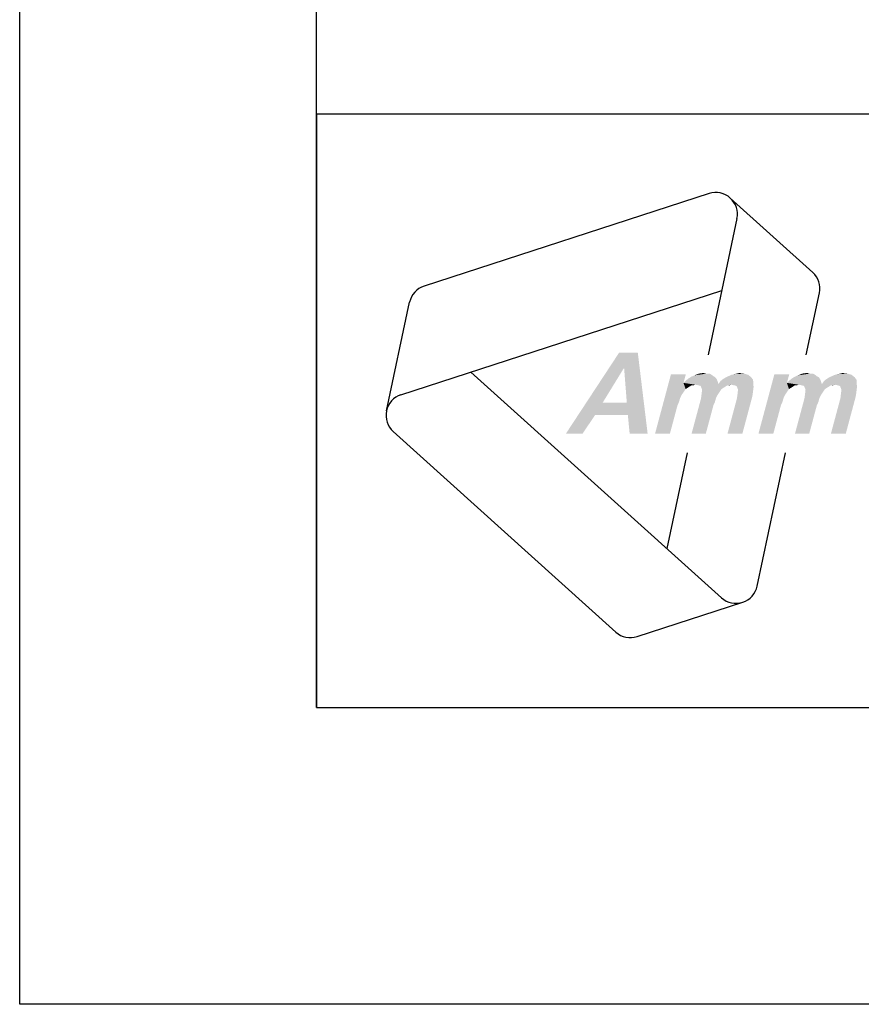
# Model space of a CAD drawing. Extents: x 0 to 210, y 0 to 297.
# Drawn here: x 0 to 28, y 0 to 33 of the extents above; entities that cross this region are included whole.
import ezdxf

# ---------------------------------------------------------------- set-up
doc = ezdxf.new("R2010")
doc.units = 0
doc.header["$LTSCALE"] = 19.36
doc.layers.get('0').update_dxf_attribs({"linetype": 'CONTINUOUS'})

# ---------------------------------------------------------------- blocks, each defined once
blk = doc.blocks.new('AMMEAAL_LOGO_BL0', base_point=(32.122, 19.853))
at = {"color": 7, "linetype": 'CONTINUOUS'}
for p, q in [((23.235, 27.318), (13.627, 24.196)), ((23.948, 27.166), (26.729, 24.662)), ((24.173, 26.473), (23.197, 21.878)), ((12.849, 20.535), (23.658, 24.047)), ((26.51, 21.878), (26.955, 23.968)), ((12.361, 19.993), (13.14, 23.654)), ((23.653, 13.697), (15.208, 21.302)), ((12.587, 19.3), (20.094, 12.541)), ((22.497, 18.586), (21.81, 15.357)), ((24.854, 14.087), (25.811, 18.586)), ((20.807, 12.389), (24.366, 13.546))]:
    blk.add_line(p, q, dxfattribs=at)
for centre, start, end in [((23.46, 26.624), 348, 108), ((26.241, 24.12), 348, 48), ((13.853, 23.503), 108, 168), ((13.075, 19.842), 108, 228), ((24.141, 14.239), 228, 348), ((20.582, 13.082), 228, 288)]:
    blk.add_arc(centre, 0.729, start, end, dxfattribs=at)
at = {"color": 5, "linetype": 'CONTINUOUS'}
for points in [[(20.83, 21.961), (20.351, 21.418), (18.407, 19.227)], [(20.83, 21.961), (18.407, 19.227), (20.204, 21.961)], [(20.371, 21.418), (20.351, 21.418), (20.83, 21.961)], [(20.46, 20.27), (20.371, 21.418), (20.83, 21.961)], [(20.495, 19.853), (20.46, 20.27), (20.83, 21.961)], [(20.556, 19.227), (20.495, 19.853), (20.83, 21.961)], [(20.556, 19.227), (20.83, 21.961), (21.162, 19.227)], [(20.351, 21.418), (19.646, 20.27), (18.407, 19.227)], [(23.248, 21.251), (23.321, 21.209), (22.731, 21.189)], [(23.144, 21.251), (23.248, 21.251), (22.731, 21.189)], [(23.144, 21.251), (22.731, 21.189), (22.894, 21.251)], [(22.894, 21.251), (23.045, 21.272), (23.144, 21.251)], [(23.988, 21.209), (24.078, 21.23), (24.417, 21.251)], [(23.988, 21.209), (24.417, 21.251), (24.552, 21.209)], [(24.417, 21.251), (24.078, 21.23), (24.167, 21.251)], [(24.167, 21.251), (24.256, 21.272), (24.417, 21.251)], [(26.734, 21.251), (26.806, 21.209), (26.216, 21.189)], [(26.629, 21.251), (26.734, 21.251), (26.216, 21.189)], [(26.629, 21.251), (26.216, 21.189), (26.379, 21.251)], [(26.379, 21.251), (26.53, 21.272), (26.629, 21.251)], [(27.474, 21.209), (27.563, 21.23), (27.902, 21.251)], [(27.474, 21.209), (27.902, 21.251), (28.037, 21.209)], [(27.902, 21.251), (27.563, 21.23), (27.652, 21.251)], [(27.652, 21.251), (27.741, 21.272), (27.902, 21.251)], [(22.45, 21.23), (22.371, 20.938), (21.412, 19.227)], [(22.45, 21.23), (21.412, 19.227), (21.949, 21.23)], [(22.371, 20.938), (22.441, 20.729), (21.412, 19.227)], [(23.515, 21.001), (22.371, 20.938), (22.456, 21.022)], [(22.371, 20.938), (23.515, 21.001), (23.55, 20.896)], [(22.371, 20.938), (23.55, 20.896), (22.772, 20.876)], [(22.371, 20.938), (22.772, 20.876), (22.641, 20.855)], [(22.371, 20.938), (22.641, 20.855), (22.541, 20.792)], [(22.371, 20.938), (22.541, 20.792), (22.441, 20.729)], [(23.49, 21.063), (22.456, 21.022), (22.536, 21.084)], [(22.456, 21.022), (23.49, 21.063), (23.515, 21.001)], [(23.444, 21.126), (22.536, 21.084), (22.636, 21.147)], [(22.536, 21.084), (23.444, 21.126), (23.49, 21.063)], [(23.372, 21.168), (22.636, 21.147), (22.731, 21.189)], [(22.636, 21.147), (23.372, 21.168), (23.444, 21.126)], [(22.731, 21.189), (23.321, 21.209), (23.372, 21.168)], [(22.772, 20.876), (23.55, 20.896), (24.724, 20.917)], [(23.982, 20.876), (22.772, 20.876), (24.724, 20.917)], [(24.724, 20.917), (23.55, 20.896), (23.62, 21.001)], [(24.716, 21.042), (23.62, 21.001), (23.699, 21.063)], [(23.62, 21.001), (24.716, 21.042), (24.724, 20.917)], [(24.655, 21.126), (23.699, 21.063), (23.799, 21.126)], [(23.699, 21.063), (24.655, 21.126), (24.716, 21.042)], [(23.799, 21.126), (23.894, 21.168), (24.552, 21.209)], [(23.799, 21.126), (24.552, 21.209), (24.655, 21.126)], [(24.552, 21.209), (23.894, 21.168), (23.988, 21.209)], [(24.081, 20.855), (23.982, 20.876), (24.724, 20.917)], [(24.159, 20.834), (24.081, 20.855), (24.724, 20.917)], [(24.159, 20.834), (24.724, 20.917), (24.732, 20.792)], [(25.935, 21.23), (25.857, 20.938), (24.897, 19.227)], [(25.935, 21.23), (24.897, 19.227), (25.434, 21.23)], [(25.857, 20.938), (25.926, 20.729), (24.897, 19.227)], [(27, 21.001), (25.857, 20.938), (25.942, 21.022)], [(25.857, 20.938), (27, 21.001), (27.035, 20.896)], [(25.857, 20.938), (27.035, 20.896), (26.257, 20.876)], [(25.857, 20.938), (26.257, 20.876), (26.126, 20.855)], [(25.857, 20.938), (26.126, 20.855), (26.026, 20.792)], [(25.857, 20.938), (26.026, 20.792), (25.926, 20.729)], [(26.975, 21.063), (25.942, 21.022), (26.021, 21.084)], [(25.942, 21.022), (26.975, 21.063), (27, 21.001)], [(26.93, 21.126), (26.021, 21.084), (26.121, 21.147)], [(26.021, 21.084), (26.93, 21.126), (26.975, 21.063)], [(26.857, 21.168), (26.121, 21.147), (26.216, 21.189)], [(26.121, 21.147), (26.857, 21.168), (26.93, 21.126)], [(26.216, 21.189), (26.806, 21.209), (26.857, 21.168)], [(26.257, 20.876), (27.035, 20.896), (28.209, 20.917)], [(27.468, 20.876), (26.257, 20.876), (28.209, 20.917)], [(28.209, 20.917), (27.035, 20.896), (27.105, 21.001)], [(28.201, 21.042), (27.105, 21.001), (27.184, 21.063)], [(27.105, 21.001), (28.201, 21.042), (28.209, 20.917)], [(28.14, 21.126), (27.184, 21.063), (27.284, 21.126)], [(27.184, 21.063), (28.14, 21.126), (28.201, 21.042)], [(27.284, 21.126), (27.379, 21.168), (28.037, 21.209)], [(27.284, 21.126), (28.037, 21.209), (28.14, 21.126)], [(28.037, 21.209), (27.379, 21.168), (27.474, 21.209)], [(27.566, 20.855), (27.468, 20.876), (28.209, 20.917)], [(27.644, 20.834), (27.566, 20.855), (28.209, 20.917)], [(27.644, 20.834), (28.209, 20.917), (28.217, 20.792)], [(22.441, 20.729), (22.371, 20.625), (21.412, 19.227)], [(22.371, 20.625), (22.301, 20.521), (21.412, 19.227)], [(22.641, 20.855), (22.772, 20.876), (22.704, 20.855)], [(23.982, 20.876), (22.871, 20.855), (22.772, 20.876)], [(23.852, 20.855), (22.871, 20.855), (23.982, 20.876)], [(23.852, 20.855), (22.949, 20.834), (22.871, 20.855)], [(22.949, 20.834), (23.852, 20.855), (23.751, 20.792)], [(23.751, 20.792), (22.974, 20.771), (22.949, 20.834)], [(22.974, 20.771), (23.751, 20.792), (23.651, 20.729)], [(23.651, 20.729), (22.999, 20.709), (22.974, 20.771)], [(23.581, 20.625), (22.98, 20.562), (22.999, 20.709)], [(22.98, 20.562), (23.581, 20.625), (23.512, 20.521)], [(22.999, 20.709), (23.651, 20.729), (23.581, 20.625)], [(23.852, 20.855), (23.982, 20.876), (23.914, 20.855)], [(24.732, 20.792), (24.184, 20.771), (24.159, 20.834)], [(24.209, 20.709), (24.184, 20.771), (24.732, 20.792)], [(24.714, 20.646), (24.191, 20.562), (24.209, 20.709)], [(24.191, 20.562), (24.714, 20.646), (24.69, 20.479)], [(24.209, 20.709), (24.732, 20.792), (24.714, 20.646)], [(25.926, 20.729), (25.856, 20.625), (24.897, 19.227)], [(25.856, 20.625), (25.787, 20.521), (24.897, 19.227)], [(26.126, 20.855), (26.257, 20.876), (26.189, 20.855)], [(27.468, 20.876), (26.356, 20.855), (26.257, 20.876)], [(27.337, 20.855), (26.356, 20.855), (27.468, 20.876)], [(27.337, 20.855), (26.434, 20.834), (26.356, 20.855)], [(26.434, 20.834), (27.337, 20.855), (27.237, 20.792)], [(27.237, 20.792), (26.459, 20.771), (26.434, 20.834)], [(26.459, 20.771), (27.237, 20.792), (27.136, 20.729)], [(27.136, 20.729), (26.484, 20.709), (26.459, 20.771)], [(27.067, 20.625), (26.466, 20.562), (26.484, 20.709)], [(26.466, 20.562), (27.067, 20.625), (26.997, 20.521)], [(26.484, 20.709), (27.136, 20.729), (27.067, 20.625)], [(27.337, 20.855), (27.468, 20.876), (27.399, 20.855)], [(28.217, 20.792), (27.669, 20.771), (27.644, 20.834)], [(27.694, 20.709), (27.669, 20.771), (28.217, 20.792)], [(28.199, 20.646), (27.676, 20.562), (27.694, 20.709)], [(27.676, 20.562), (28.199, 20.646), (28.175, 20.479)], [(27.694, 20.709), (28.217, 20.792), (28.199, 20.646)], [(19.646, 20.27), (19.389, 19.853), (18.407, 19.227)], [(19.646, 20.27), (20.46, 20.27), (19.389, 19.853)], [(20.495, 19.853), (19.389, 19.853), (20.46, 20.27)], [(22.301, 20.521), (22.253, 20.416), (21.412, 19.227)], [(22.253, 20.416), (22.219, 20.291), (21.412, 19.227)], [(22.219, 20.291), (22.17, 20.187), (21.412, 19.227)], [(23.463, 20.416), (23.429, 20.291), (22.643, 19.227)], [(23.463, 20.416), (22.643, 19.227), (22.962, 20.416)], [(23.429, 20.291), (23.381, 20.187), (22.643, 19.227)], [(23.512, 20.521), (22.962, 20.416), (22.98, 20.562)], [(22.962, 20.416), (23.512, 20.521), (23.463, 20.416)], [(23.854, 19.227), (24.172, 20.416), (24.69, 20.479)], [(23.854, 19.227), (24.69, 20.479), (24.355, 19.227)], [(24.69, 20.479), (24.172, 20.416), (24.191, 20.562)], [(25.787, 20.521), (25.738, 20.416), (24.897, 19.227)], [(25.738, 20.416), (25.704, 20.291), (24.897, 19.227)], [(25.704, 20.291), (25.655, 20.187), (24.897, 19.227)], [(26.948, 20.416), (26.915, 20.291), (26.128, 19.227)], [(26.948, 20.416), (26.128, 19.227), (26.447, 20.416)], [(26.915, 20.291), (26.866, 20.187), (26.128, 19.227)], [(26.997, 20.521), (26.447, 20.416), (26.466, 20.562)], [(26.447, 20.416), (26.997, 20.521), (26.948, 20.416)], [(27.339, 19.227), (27.658, 20.416), (28.175, 20.479)], [(27.339, 19.227), (28.175, 20.479), (27.84, 19.227)], [(28.175, 20.479), (27.658, 20.416), (27.676, 20.562)], [(21.412, 19.227), (22.17, 20.187), (21.913, 19.227)], [(22.643, 19.227), (23.381, 20.187), (23.123, 19.227)], [(24.897, 19.227), (25.655, 20.187), (25.398, 19.227)], [(26.128, 19.227), (26.866, 20.187), (26.608, 19.227)], [(18.407, 19.227), (19.389, 19.853), (18.97, 19.227)]]:
    blk.add_solid(points, dxfattribs=at)

msp = doc.modelspace()

# ---------------------------------------------------------------- linework, layer by layer
at = {"color": 7, "linetype": 'CONTINUOUS'}
for p, q in [((0, 0), (0, 297)), ((10, 10), (10, 287)), ((10, 30), (200, 30)), ((10, 10), (200, 10)), ((210, 0), (0, 0))]:
    msp.add_line(p, q, dxfattribs=at)
at = {"color": 2, "linetype": 'CONTINUOUS'}
for p, q in [((10, 30), (200, 30)), ((10, 30), (10, 10)), ((10, 10), (200, 10))]:
    msp.add_line(p, q, dxfattribs=at)

# ---------------------------------------------------------------- block references
msp.add_blockref('AMMEAAL_LOGO_BL0', (32.122, 19.853), dxfattribs=at)

doc.saveas('drawing.dxf')
